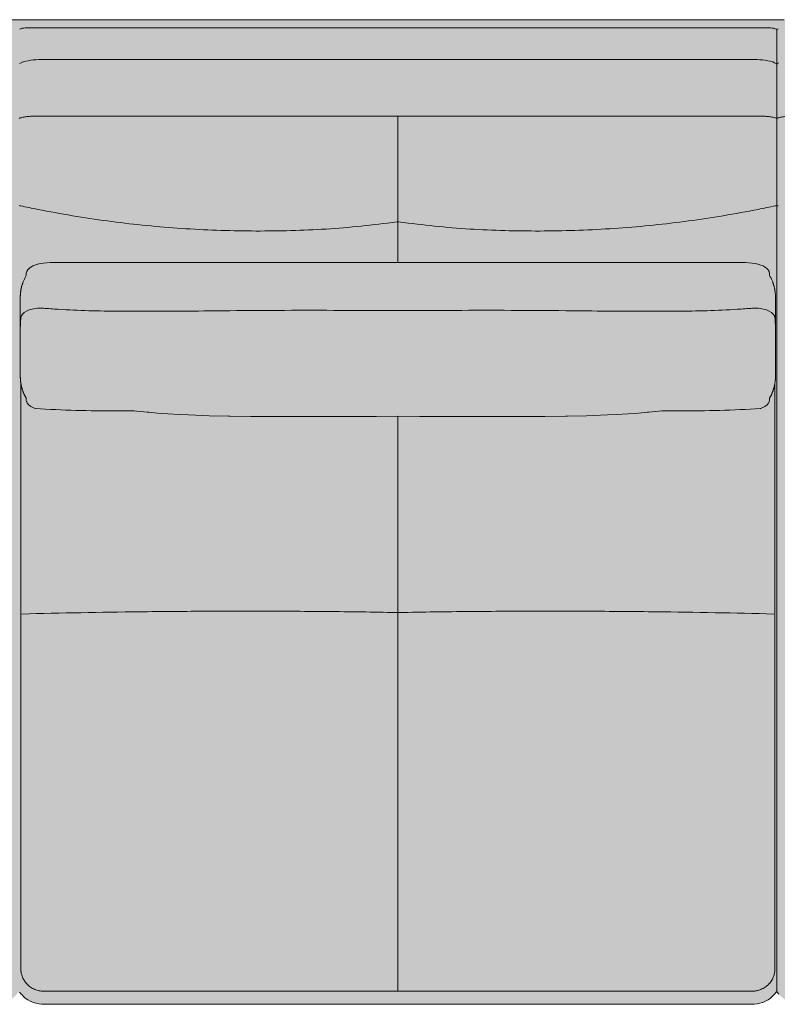
# Model space of a CAD drawing. Units: centimetres. Extents: x -103 to 266, y 0 to 328.
# Drawn here: x -33 to 33, y 0 to 86 of the extents above; entities that cross this region are included whole.
import ezdxf

# ---------------------------------------------------------------- set-up
doc = ezdxf.new("R2010")
doc.units = ezdxf.units.CM
doc.header["$LTSCALE"] = 500
doc.layers.get('0').update_dxf_attribs({"true_color": 0x000000})
doc.layers.add('Details', color=7, linetype='Continuous', lineweight=5, true_color=0x000000)
doc.layers.add('Main lines', color=7, linetype='Continuous', lineweight=13, true_color=0x000000)
doc.layers.add('Fill', color=7, linetype='Continuous', true_color=0xffffff)

# ---------------------------------------------------------------- blocks, each defined once
blk = doc.blocks.new('CB-53_Wood_Frame_2D_Top')
at = {"layer": 'Fill'}
h = blk.add_hatch(color=256, dxfattribs=at)
h.paths.add_polyline_path([(33.05, 1.123), (33.09, 1.064), (33.093, 1.06), (33.243, 0.874), (33.409, 0.703), (33.412, 0.7), (33.589, 0.549), (33.592, 0.546), (33.805, 0.396), (34.032, 0.268), (34.269, 0.165), (34.512, 0.086), (34.514, 0.085), (34.764, 0.032), (35.017, 0.004), (66.05, 0), (97.083, 0.004), (97.336, 0.032), (97.586, 0.085), (97.588, 0.086), (97.831, 0.165), (98.068, 0.268), (98.295, 0.396), (98.508, 0.546), (98.511, 0.549), (98.688, 0.7), (98.691, 0.703), (98.857, 0.874), (99.007, 1.06), (99.01, 1.064), (99.144, 1.263), (99.147, 1.268), (99.259, 1.474), (99.262, 1.479), (99.358, 1.7), (99.36, 1.706), (99.436, 1.935), (99.438, 1.942), (99.493, 2.177), (99.494, 2.184), (99.532, 2.481), (99.533, 2.488), (99.54, 2.761), (99.54, 4.172), (99.588, 4.147), (99.657, 4.125), (99.728, 4.115), (101.266, 4.114), (101.462, 4.125), (101.655, 4.153), (101.836, 4.197), (102.021, 4.259), (102.212, 4.345), (102.377, 4.439), (102.537, 4.55), (102.686, 4.676), (102.817, 4.808), (102.946, 4.964), (103.055, 5.125), (103.148, 5.295), (103.177, 5.361), (103.193, 5.398), (103.207, 5.435), (103.221, 5.472), (103.233, 5.51), (103.245, 5.549), (103.256, 5.587), (103.266, 5.626), (103.274, 5.666), (103.282, 5.705), (103.289, 5.745), (103.294, 5.784), (103.299, 5.824), (103.303, 5.864), (103.305, 5.904), (103.307, 5.944), (103.307, 5.984), (103.307, 67.598), (103.307, 79.457), (103.302, 79.622), (103.275, 79.71), (103.227, 79.788), (103.2, 79.814), (103.2, 82.383), (103.2, 83.883), (103.199, 83.93), (103.198, 83.977), (103.195, 84.024), (103.191, 84.071), (103.186, 84.118), (103.18, 84.165), (103.173, 84.212), (103.165, 84.258), (103.155, 84.304), (103.145, 84.35), (103.133, 84.396), (103.121, 84.441), (103.107, 84.486), (103.092, 84.531), (103.076, 84.575), (103.06, 84.619), (103.04, 84.667), (103.02, 84.713), (102.998, 84.76), (102.975, 84.805), (102.951, 84.85), (102.925, 84.894), (102.899, 84.938), (102.872, 84.981), (102.843, 85.024), (102.813, 85.065), (102.783, 85.106), (102.751, 85.146), (102.718, 85.185), (102.685, 85.224), (102.65, 85.261), (102.614, 85.298), (102.578, 85.333), (102.54, 85.368), (102.502, 85.402), (102.463, 85.434), (102.423, 85.466), (102.382, 85.497), (102.34, 85.526), (102.298, 85.555), (102.255, 85.582), (102.211, 85.609), (102.167, 85.634), (102.122, 85.658), (102.076, 85.681), (102.03, 85.703), (101.983, 85.723), (101.936, 85.743), (101.892, 85.76), (101.848, 85.775), (101.803, 85.79), (101.758, 85.804), (101.713, 85.816), (101.667, 85.828), (101.621, 85.838), (101.575, 85.848), (101.528, 85.856), (101.482, 85.863), (101.435, 85.869), (101.388, 85.874), (101.341, 85.878), (101.294, 85.881), (101.247, 85.883), (101.2, 85.883), (99.7, 85.883), (66.05, 85.883), (33.7, 85.883), (0, 85.883), (-33.7, 85.883), (-66.05, 85.883), (-99.7, 85.883), (-101.2, 85.883), (-101.247, 85.883), (-101.294, 85.881), (-101.341, 85.878), (-101.388, 85.874), (-101.435, 85.869), (-101.482, 85.863), (-101.528, 85.856), (-101.575, 85.848), (-101.621, 85.838), (-101.667, 85.828), (-101.713, 85.816), (-101.758, 85.804), (-101.803, 85.79), (-101.848, 85.775), (-101.892, 85.76), (-101.936, 85.743), (-101.983, 85.723), (-102.03, 85.703), (-102.076, 85.681), (-102.122, 85.658), (-102.167, 85.634), (-102.211, 85.609), (-102.255, 85.582), (-102.298, 85.555), (-102.34, 85.526), (-102.382, 85.497), (-102.423, 85.466), (-102.463, 85.434), (-102.502, 85.402), (-102.54, 85.368), (-102.578, 85.333), (-102.614, 85.298), (-102.65, 85.261), (-102.685, 85.224), (-102.718, 85.185), (-102.751, 85.146), (-102.783, 85.106), (-102.813, 85.065), (-102.843, 85.024), (-102.872, 84.981), (-102.899, 84.938), (-102.925, 84.894), (-102.951, 84.85), (-102.975, 84.805), (-102.998, 84.76), (-103.02, 84.713), (-103.04, 84.667), (-103.06, 84.619), (-103.076, 84.575), (-103.092, 84.531), (-103.107, 84.486), (-103.121, 84.441), (-103.133, 84.396), (-103.145, 84.35), (-103.155, 84.304), (-103.165, 84.258), (-103.173, 84.212), (-103.18, 84.165), (-103.186, 84.118), (-103.191, 84.071), (-103.195, 84.024), (-103.198, 83.977), (-103.199, 83.93), (-103.2, 83.883), (-103.2, 82.383), (-103.2, 79.814), (-103.227, 79.788), (-103.275, 79.71), (-103.302, 79.622), (-103.307, 79.457), (-103.307, 67.598), (-103.307, 5.984), (-103.307, 5.944), (-103.305, 5.904), (-103.303, 5.864), (-103.299, 5.824), (-103.294, 5.784), (-103.289, 5.745), (-103.282, 5.705), (-103.274, 5.666), (-103.266, 5.626), (-103.256, 5.587), (-103.245, 5.549), (-103.233, 5.51), (-103.221, 5.472), (-103.207, 5.435), (-103.193, 5.398), (-103.177, 5.361), (-103.148, 5.295), (-103.055, 5.125), (-102.946, 4.964), (-102.817, 4.808), (-102.686, 4.676), (-102.537, 4.55), (-102.377, 4.439), (-102.212, 4.345), (-102.021, 4.259), (-101.836, 4.197), (-101.655, 4.153), (-101.462, 4.125), (-101.266, 4.114), (-99.728, 4.115), (-99.657, 4.125), (-99.588, 4.147), (-99.54, 4.172), (-99.54, 2.761), (-99.533, 2.488), (-99.532, 2.481), (-99.494, 2.184), (-99.493, 2.177), (-99.438, 1.942), (-99.436, 1.935), (-99.36, 1.706), (-99.358, 1.7), (-99.262, 1.479), (-99.259, 1.474), (-99.147, 1.268), (-99.144, 1.263), (-99.01, 1.064), (-99.007, 1.06), (-98.857, 0.874), (-98.691, 0.703), (-98.688, 0.7), (-98.511, 0.549), (-98.508, 0.546), (-98.295, 0.396), (-98.068, 0.268), (-97.831, 0.165), (-97.588, 0.086), (-97.586, 0.085), (-97.336, 0.032), (-97.083, 0.004), (-66.05, 0), (-35.017, 0.004), (-34.764, 0.032), (-34.514, 0.085), (-34.512, 0.086), (-34.269, 0.165), (-34.032, 0.268), (-33.805, 0.396), (-33.592, 0.546), (-33.589, 0.549), (-33.412, 0.7), (-33.409, 0.703), (-33.243, 0.874), (-33.093, 1.06), (-33.09, 1.064), (-33.05, 1.123), (-33.01, 1.064), (-33.007, 1.06), (-32.857, 0.874), (-32.691, 0.703), (-32.688, 0.7), (-32.511, 0.549), (-32.508, 0.546), (-32.295, 0.396), (-32.068, 0.268), (-31.831, 0.165), (-31.588, 0.086), (-31.586, 0.085), (-31.336, 0.032), (-31.083, 0.004), (0, 0), (31.083, 0.004), (31.336, 0.032), (31.586, 0.085), (31.588, 0.086), (31.831, 0.165), (32.068, 0.268), (32.295, 0.396), (32.508, 0.546), (32.511, 0.549), (32.688, 0.7), (32.691, 0.703), (32.857, 0.874), (33.007, 1.06), (33.01, 1.064)], flags=0)
h.paths.add_polyline_path([(99.7, 83.883), (99.7, 82.383), (99.7, 79.925), (99.7, 79.913), (99.673, 79.911), (99.588, 79.881), (99.515, 79.831), (99.455, 79.764), (99.416, 79.688), (99.416, 80.635), (99.411, 83.145), (99.395, 83.457), (99.368, 83.768), (99.356, 83.883)], flags=0)
h.paths.add_polyline_path([(-99.7, 83.883), (-99.356, 83.883), (-99.388, 83.553), (-99.407, 83.241), (-99.416, 82.929), (-99.416, 80.635), (-99.416, 79.688), (-99.455, 79.764), (-99.515, 79.831), (-99.588, 79.881), (-99.673, 79.911), (-99.7, 79.913), (-99.7, 79.925), (-99.7, 82.383)], flags=0)
at = {"layer": 'Details'}
for points in [[(0, 64.697), (0, 77.481)], [(0, 1.148), (0, 51.287)]]:
    blk.add_lwpolyline(points, dxfattribs=at)
at = {"layer": 'Details', "extrusion": (0, 0, -1)}
for centre, radius, start, end in [((-3.632, 244.929), 179.057, 281.7785, 281.82151), ((-69.732, 244.929), 179.057, 281.7785, 281.82152), ((149.82, 1324.441), 1265.092, 263.198702, 263.200982), ((18001424.855, 19.784), 18001457.753, 179.9998906732, 180.0000222726), ((-522.7, -34402.186), 34440.328, 89.1303897, 89.1304729), ((-13.349, -723.612), 757.905, 90.693489, 91.471424)]:
    blk.add_arc(centre, radius, start, end, dxfattribs=at)
at = {"layer": 'Details'}
for centre, radius, start, end in [((-3.632, 244.929), 179.057, 281.7785, 281.82151), ((149.82, 1324.441), 1265.092, 263.198702, 263.200982), ((18001424.855, 19.784), 18001457.753, 179.9998906732, 180.0000222726), ((-13.349, -723.612), 757.905, 90.693489, 91.471424), ((-522.7, -34402.186), 34440.328, 89.1303897, 89.1304729)]:
    blk.add_arc(centre, radius, start, end, dxfattribs=at)
for points, knots in [([(-0.05, 68.246), (-0.335, 68.212), (-1.641, 68.057), (-3.971, 67.776), (-7.034, 67.558), (-10.093, 67.456), (-13.149, 67.441), (-16.202, 67.516), (-19.253, 67.686), (-22.302, 67.951), (-25.347, 68.312), (-28.39, 68.769), (-30.914, 69.231), (-32.422, 69.539), (-32.918, 69.642)], [466.474695, 466.474695, 466.474695, 466.474695, 467.317848, 470.346096, 473.374344, 476.402591, 479.430839, 482.459087, 485.487335, 488.515583, 491.543831, 494.572079, 497.600326, 499.083975, 499.083975, 499.083975, 499.083975]), ([(0.05, 68.246), (0.335, 68.212), (1.641, 68.057), (3.971, 67.776), (7.034, 67.558), (10.093, 67.456), (13.149, 67.441), (16.202, 67.516), (19.253, 67.686), (22.302, 67.951), (25.347, 68.312), (28.39, 68.769), (30.914, 69.231), (32.422, 69.539), (32.918, 69.642)], [466.474695, 466.474695, 466.474695, 466.474695, 467.317848, 470.346096, 473.374344, 476.402591, 479.430839, 482.459087, 485.487335, 488.515583, 491.543831, 494.572079, 497.600326, 499.083975, 499.083975, 499.083975, 499.083975]), ([(-0.05, 34.176), (-0.333, 34.18), (-1.634, 34.2), (-3.955, 34.239), (-7.008, 34.27), (-10.057, 34.288), (-13.103, 34.295), (-16.147, 34.29), (-19.188, 34.272), (-21.313, 34.252), (-22.424, 34.238), (-22.522, 34.237)], [466.477578, 466.477578, 466.477578, 466.477578, 467.317848, 470.346096, 473.374344, 476.402591, 479.430839, 482.459087, 485.487335, 488.515583, 488.811071, 488.811071, 488.811071, 488.811071]), ([(0.05, 34.176), (0.333, 34.18), (1.634, 34.2), (3.955, 34.239), (7.008, 34.27), (10.057, 34.288), (13.103, 34.295), (16.147, 34.29), (19.188, 34.272), (21.313, 34.252), (22.424, 34.238), (22.522, 34.237)], [466.477578, 466.477578, 466.477578, 466.477578, 467.317848, 470.346096, 473.374344, 476.402591, 479.430839, 482.459087, 485.487335, 488.515583, 488.811071, 488.811071, 488.811071, 488.811071]), ([(-32.898, 12.786), (-32.898, 9.743), (-32.898, 6.627), (-32.898, 3.44), (-32.898, 3.281), (-32.898, 3.178), (-32.898, 3.138), (-32.898, 3.104), (-32.898, 3.079), (-32.897, 3.054), (-32.895, 3.009), (-32.891, 2.941), (-32.873, 2.784), (-32.832, 2.594), (-32.757, 2.377), (-32.672, 2.194), (-32.566, 2.018), (-32.442, 1.852), (-32.301, 1.7), (-32.085, 1.512), (-31.842, 1.362), (-31.584, 1.256), (-31.426, 1.21), (-31.275, 1.177), (-31.155, 1.159), (-31.058, 1.152), (-31.01, 1.149), (-30.986, 1.149), (-30.967, 1.148), (-30.94, 1.148), (-30.905, 1.148), (-30.775, 1.148), (-20.489, 1.148), (-10.22, 1.148), (-0.05, 1.148)], [-441.191588, -441.191588, -441.191588, -441.191588, -348.469093, -346.2847, -344.100307, -343.627416, -343.154526, -342.875999, -342.597473, -342.368919, -342.141163, -341.21672, -340.274865, -337.331385, -335.327126, -333.282219, -331.195598, -329.101484, -326.999446, -324.892365, -320.426065, -318.399813, -316.43842, -315.462257, -313.710168, -312.776025, -312.493434, -312.26665, -312.039077, -311.925486, -311.465881, -310.977072, -307.967374, 0, 0, 0, 0]), ([(32.898, 12.786), (32.898, 9.743), (32.898, 6.627), (32.898, 3.44), (32.898, 3.281), (32.898, 3.178), (32.898, 3.138), (32.898, 3.104), (32.898, 3.079), (32.897, 3.054), (32.895, 3.009), (32.891, 2.941), (32.873, 2.784), (32.832, 2.594), (32.757, 2.377), (32.672, 2.194), (32.566, 2.018), (32.442, 1.852), (32.301, 1.7), (32.085, 1.512), (31.842, 1.362), (31.584, 1.256), (31.426, 1.21), (31.275, 1.177), (31.155, 1.159), (31.058, 1.152), (31.01, 1.149), (30.986, 1.149), (30.967, 1.148), (30.94, 1.148), (30.905, 1.148), (30.775, 1.148), (20.489, 1.148), (10.22, 1.148), (0.05, 1.148)], [-441.191588, -441.191588, -441.191588, -441.191588, -348.469093, -346.2847, -344.100307, -343.627416, -343.154526, -342.875999, -342.597473, -342.368919, -342.141163, -341.21672, -340.274865, -337.331385, -335.327126, -333.282219, -331.195598, -329.101484, -326.999446, -324.892365, -320.426065, -318.399813, -316.43842, -315.462257, -313.710168, -312.776025, -312.493434, -312.26665, -312.039077, -311.925486, -311.465881, -310.977072, -307.967374, 0, 0, 0, 0])]:
    blk.add_open_spline(points, degree=3, knots=knots, dxfattribs=at)
at = {"layer": 'Main lines'}
for p, q in [((0, 85.883), (-33.7, 85.883)), ((0, 85.172), (-0.328, 85.172)), ((0, 85.883), (33.7, 85.883)), ((0, 85.172), (0.328, 85.172)), ((33.05, 85.03), (33.05, 1.123)), ((0, 82.412), (-0.179, 82.412)), ((0, 82.412), (0.179, 82.412)), ((-24.675, 64.697), (0, 64.697)), ((24.675, 64.697), (0, 64.697)), ((-1.874, 51.281), (0, 51.288)), ((1.874, 51.281), (0, 51.288)), ((-0.965, -0.001), (0, 0)), ((0.965, -0.001), (0, 0))]:
    blk.add_line(p, q, dxfattribs=at)
for points in [[(-0.328, 85.172), (-0.911, 85.172), (-1.493, 85.172), (-2.075, 85.172), (-2.658, 85.172), (-3.24, 85.172), (-3.823, 85.172), (-4.405, 85.172), (-4.988, 85.172), (-5.57, 85.172), (-6.153, 85.172), (-6.735, 85.172), (-7.317, 85.172), (-7.9, 85.172), (-8.482, 85.172), (-9.065, 85.172), (-9.647, 85.172), (-10.23, 85.172), (-10.812, 85.172), (-11.394, 85.172), (-11.977, 85.172), (-12.559, 85.172), (-13.142, 85.172), (-13.724, 85.172), (-14.307, 85.172), (-14.889, 85.172), (-15.472, 85.172), (-16.054, 85.172), (-16.636, 85.172), (-17.219, 85.172), (-17.801, 85.172), (-18.384, 85.172), (-18.966, 85.172), (-19.549, 85.172), (-20.131, 85.172), (-20.714, 85.172), (-21.296, 85.172), (-21.878, 85.172), (-22.461, 85.172), (-23.043, 85.172), (-23.626, 85.172), (-24.208, 85.172), (-24.791, 85.172), (-25.373, 85.172), (-25.956, 85.172), (-26.538, 85.172), (-27.134, 85.172), (-27.703, 85.172), (-28.285, 85.172), (-28.868, 85.172), (-29.45, 85.172), (-30.033, 85.172), (-30.615, 85.172), (-31.197, 85.172), (-31.78, 85.172), (-32.08, 85.172), (-32.378, 85.173), (-32.514, 85.169), (-32.643, 85.156), (-32.652, 85.155), (-32.776, 85.133), (-32.885, 85.104), (-32.9, 85.099), (-32.997, 85.06)], [(0.328, 85.172), (0.911, 85.172), (1.493, 85.172), (2.075, 85.172), (2.658, 85.172), (3.24, 85.172), (3.823, 85.172), (4.405, 85.172), (4.988, 85.172), (5.57, 85.172), (6.153, 85.172), (6.735, 85.172), (7.317, 85.172), (7.9, 85.172), (8.482, 85.172), (9.065, 85.172), (9.647, 85.172), (10.23, 85.172), (10.812, 85.172), (11.394, 85.172), (11.977, 85.172), (12.559, 85.172), (13.142, 85.172), (13.724, 85.172), (14.307, 85.172), (14.889, 85.172), (15.472, 85.172), (16.054, 85.172), (16.636, 85.172), (17.219, 85.172), (17.801, 85.172), (18.384, 85.172), (18.966, 85.172), (19.549, 85.172), (20.131, 85.172), (20.714, 85.172), (21.296, 85.172), (21.878, 85.172), (22.461, 85.172), (23.043, 85.172), (23.626, 85.172), (24.208, 85.172), (24.791, 85.172), (25.373, 85.172), (25.956, 85.172), (26.538, 85.172), (27.134, 85.172), (27.703, 85.172), (28.285, 85.172), (28.868, 85.172), (29.45, 85.172), (30.033, 85.172), (30.615, 85.172), (31.197, 85.172), (31.78, 85.172), (32.08, 85.172), (32.378, 85.173), (32.514, 85.169), (32.643, 85.156), (32.652, 85.155), (32.776, 85.133), (32.885, 85.104), (32.9, 85.099), (32.997, 85.06), (33.015, 85.051), (33.05, 85.03)], [(33.05, 85.03), (33.077, 85.047), (33.095, 85.056), (33.192, 85.096)], [(-0.179, 82.412), (-0.309, 82.412), (-0.568, 82.412), (-1.085, 82.411), (-1.603, 82.411), (-2.12, 82.411), (-2.638, 82.411), (-3.155, 82.411), (-3.673, 82.411), (-4.19, 82.411), (-4.708, 82.411), (-5.225, 82.411), (-5.743, 82.411), (-6.26, 82.411), (-6.778, 82.411), (-7.295, 82.411), (-7.813, 82.411), (-8.33, 82.411), (-8.848, 82.411), (-9.365, 82.411), (-9.883, 82.411), (-10.4, 82.411), (-10.918, 82.411), (-11.435, 82.411), (-11.953, 82.411), (-12.47, 82.411), (-12.988, 82.411), (-13.505, 82.411), (-14.023, 82.411), (-14.54, 82.411), (-15.058, 82.411), (-15.575, 82.411), (-16.093, 82.411), (-16.61, 82.411), (-17.128, 82.411), (-17.645, 82.411), (-18.163, 82.411), (-18.68, 82.411), (-19.198, 82.411), (-19.715, 82.411), (-20.233, 82.411), (-20.75, 82.411), (-21.268, 82.411), (-21.785, 82.411), (-22.303, 82.411), (-22.82, 82.411), (-23.338, 82.411), (-23.855, 82.411), (-24.373, 82.411), (-24.89, 82.411), (-25.408, 82.411), (-25.925, 82.411), (-26.443, 82.411), (-26.96, 82.411), (-27.478, 82.411), (-27.995, 82.411), (-28.513, 82.411), (-29.03, 82.411), (-29.548, 82.411), (-30.065, 82.411), (-30.583, 82.411), (-31.097, 82.411), (-31.335, 82.406), (-31.569, 82.393), (-31.798, 82.374), (-31.814, 82.372), (-32.036, 82.346), (-32.267, 82.308), (-32.475, 82.263), (-32.67, 82.208), (-32.7, 82.197), (-32.864, 82.134), (-33, 82.061)], [(0.179, 82.412), (0.309, 82.412), (0.568, 82.412), (1.085, 82.411), (1.603, 82.411), (2.12, 82.411), (2.638, 82.411), (3.155, 82.411), (3.673, 82.411), (4.19, 82.411), (4.708, 82.411), (5.225, 82.411), (5.743, 82.411), (6.26, 82.411), (6.778, 82.411), (7.295, 82.411), (7.813, 82.411), (8.33, 82.411), (8.848, 82.411), (9.365, 82.411), (9.883, 82.411), (10.4, 82.411), (10.918, 82.411), (11.435, 82.411), (11.953, 82.411), (12.47, 82.411), (12.988, 82.411), (13.505, 82.411), (14.023, 82.411), (14.54, 82.411), (15.058, 82.411), (15.575, 82.411), (16.093, 82.411), (16.61, 82.411), (17.128, 82.411), (17.645, 82.411), (18.163, 82.411), (18.68, 82.411), (19.198, 82.411), (19.715, 82.411), (20.233, 82.411), (20.75, 82.411), (21.268, 82.411), (21.785, 82.411), (22.303, 82.411), (22.82, 82.411), (23.338, 82.411), (23.855, 82.411), (24.373, 82.411), (24.89, 82.411), (25.408, 82.411), (25.925, 82.411), (26.443, 82.411), (26.96, 82.411), (27.478, 82.411), (27.995, 82.411), (28.513, 82.411), (29.03, 82.411), (29.548, 82.411), (30.065, 82.411), (30.583, 82.411), (31.097, 82.411), (31.335, 82.406), (31.569, 82.393), (31.798, 82.374), (31.814, 82.372), (32.036, 82.346), (32.267, 82.308), (32.475, 82.263), (32.67, 82.208), (32.7, 82.197), (32.864, 82.134), (33, 82.061), (33.033, 82.041), (33.05, 82.026)], [(33.05, 82.026), (33.067, 82.041), (33.1, 82.061), (33.236, 82.134)], [(-0.05, 77.481), (0.05, 77.481)], [(-24.675, 64.697), (-25.192, 64.697), (-25.797, 64.697), (-26.403, 64.697), (-27.009, 64.697), (-27.615, 64.697), (-28.221, 64.697), (-28.827, 64.697), (-29.432, 64.697), (-30.038, 64.697), (-30.334, 64.696), (-30.631, 64.684), (-30.911, 64.655), (-31.177, 64.611), (-31.416, 64.556), (-31.441, 64.549), (-31.662, 64.48), (-31.856, 64.399), (-32.019, 64.309), (-32.052, 64.288), (-32.181, 64.191), (-32.211, 64.161), (-32.305, 64.056), (-32.329, 64.018), (-32.385, 63.912), (-32.4, 63.868), (-32.42, 63.76), (-32.425, 63.712), (-32.425, 63.567), (-32.459, 63.511), (-32.494, 63.45), (-32.527, 63.389), (-32.559, 63.327), (-32.59, 63.264), (-32.619, 63.201), (-32.647, 63.138), (-32.673, 63.074), (-32.698, 63.009), (-32.722, 62.944), (-32.733, 62.912), (-32.744, 62.879), (-32.755, 62.846), (-32.765, 62.814), (-32.775, 62.781), (-32.797, 62.708), (-32.807, 62.675), (-32.816, 62.642), (-32.825, 62.608), (-32.834, 62.575), (-32.842, 62.541), (-32.85, 62.507), (-32.857, 62.474), (-32.865, 62.44), (-32.872, 62.406), (-32.878, 62.372), (-32.884, 62.338), (-32.89, 62.304), (-32.896, 62.27), (-32.901, 62.236), (-32.905, 62.202), (-32.91, 62.168), (-32.914, 62.134), (-32.918, 62.099), (-32.926, 62.023), (-32.929, 61.988), (-32.932, 61.954), (-32.935, 61.92), (-32.937, 61.885), (-32.939, 61.851), (-32.941, 61.816), (-32.942, 61.782), (-32.943, 61.747), (-32.944, 61.713), (-32.944, 61.678), (-32.944, 61.488), (-32.944, 61.332), (-32.944, 61.02), (-32.944, 60.403), (-32.944, 59.785), (-32.944, 59.167), (-32.944, 58.549), (-32.944, 57.931), (-32.944, 57.314), (-32.944, 56.696), (-32.944, 56.078), (-32.944, 55.46), (-32.944, 55.151), (-32.944, 54.842), (-32.941, 54.673), (-32.94, 54.639), (-32.939, 54.605), (-32.937, 54.57), (-32.936, 54.536), (-32.933, 54.501), (-32.931, 54.467), (-32.928, 54.432), (-32.925, 54.398), (-32.921, 54.364), (-32.917, 54.33), (-32.913, 54.295), (-32.908, 54.261), (-32.903, 54.227), (-32.898, 54.193), (-32.892, 54.159), (-32.886, 54.125), (-32.879, 54.091), (-32.873, 54.057), (-32.866, 54.023), (-32.849, 53.944), (-32.841, 53.91), (-32.833, 53.877), (-32.825, 53.843), (-32.817, 53.81), (-32.808, 53.778), (-32.8, 53.746), (-32.79, 53.714), (-32.781, 53.682), (-32.771, 53.65), (-32.761, 53.618), (-32.751, 53.586), (-32.74, 53.555), (-32.729, 53.523), (-32.717, 53.492), (-32.705, 53.46), (-32.693, 53.429), (-32.681, 53.398), (-32.668, 53.367), (-32.655, 53.336), (-32.624, 53.262), (-32.611, 53.232), (-32.597, 53.202), (-32.583, 53.171), (-32.569, 53.141), (-32.555, 53.111), (-32.54, 53.081), (-32.525, 53.052), (-32.509, 53.022), (-32.494, 52.993), (-32.478, 52.964), (-32.462, 52.935), (-32.445, 52.906), (-32.428, 52.878), (-32.425, 52.873), (-32.425, 52.852), (-32.425, 52.746), (-32.42, 52.7), (-32.402, 52.586), (-32.387, 52.543), (-32.33, 52.434), (-32.308, 52.397), (-32.213, 52.292), (-32.185, 52.263), (-32.051, 52.161), (-32.02, 52.14), (-31.852, 52.049), (-31.65, 51.966), (-31.622, 51.957), (-31.603, 51.951)], [(24.675, 64.697), (25.192, 64.697), (25.797, 64.697), (26.403, 64.697), (27.009, 64.697), (27.615, 64.697), (28.221, 64.697), (28.827, 64.697), (29.432, 64.697), (30.038, 64.697), (30.334, 64.696), (30.631, 64.684), (30.911, 64.655), (31.177, 64.611), (31.416, 64.556), (31.441, 64.549), (31.662, 64.48), (31.856, 64.399), (32.019, 64.309), (32.052, 64.288), (32.181, 64.191), (32.211, 64.161), (32.305, 64.056), (32.329, 64.018), (32.385, 63.912), (32.4, 63.868), (32.42, 63.76), (32.425, 63.712), (32.425, 63.567), (32.459, 63.511), (32.494, 63.45), (32.527, 63.389), (32.559, 63.327), (32.59, 63.264), (32.619, 63.201), (32.647, 63.138), (32.673, 63.074), (32.698, 63.009), (32.722, 62.944), (32.733, 62.912), (32.744, 62.879), (32.755, 62.846), (32.765, 62.814), (32.775, 62.781), (32.797, 62.708), (32.807, 62.675), (32.816, 62.642), (32.825, 62.608), (32.834, 62.575), (32.842, 62.541), (32.85, 62.507), (32.857, 62.474), (32.865, 62.44), (32.872, 62.406), (32.878, 62.372), (32.884, 62.338), (32.89, 62.304), (32.896, 62.27), (32.901, 62.236), (32.905, 62.202), (32.91, 62.168), (32.914, 62.134), (32.918, 62.099), (32.926, 62.023), (32.929, 61.988), (32.932, 61.954), (32.935, 61.92), (32.937, 61.885), (32.939, 61.851), (32.941, 61.816), (32.942, 61.782), (32.943, 61.747), (32.944, 61.713), (32.944, 61.678), (32.944, 61.488), (32.944, 61.332), (32.944, 61.02), (32.944, 60.403), (32.944, 59.785), (32.944, 59.167), (32.944, 58.549), (32.944, 57.931), (32.944, 57.314), (32.944, 56.696), (32.944, 56.078), (32.944, 55.46), (32.944, 55.151), (32.944, 54.842), (32.941, 54.673), (32.94, 54.639), (32.939, 54.605), (32.937, 54.57), (32.936, 54.536), (32.933, 54.501), (32.931, 54.467), (32.928, 54.432), (32.925, 54.398), (32.921, 54.364), (32.917, 54.33), (32.913, 54.295), (32.908, 54.261), (32.903, 54.227), (32.898, 54.193), (32.892, 54.159), (32.886, 54.125), (32.879, 54.091), (32.873, 54.057), (32.866, 54.023), (32.849, 53.944), (32.841, 53.91), (32.833, 53.877), (32.825, 53.843), (32.817, 53.81), (32.808, 53.778), (32.8, 53.746), (32.79, 53.714), (32.781, 53.682), (32.771, 53.65), (32.761, 53.618), (32.751, 53.586), (32.74, 53.555), (32.729, 53.523), (32.717, 53.492), (32.705, 53.46), (32.693, 53.429), (32.681, 53.398), (32.668, 53.367), (32.655, 53.336), (32.624, 53.262), (32.611, 53.232), (32.597, 53.202), (32.583, 53.171), (32.569, 53.141), (32.555, 53.111), (32.54, 53.081), (32.525, 53.052), (32.509, 53.022), (32.494, 52.993), (32.478, 52.964), (32.462, 52.935), (32.445, 52.906), (32.428, 52.878), (32.425, 52.873), (32.425, 52.852), (32.425, 52.746), (32.42, 52.7), (32.402, 52.586), (32.387, 52.543), (32.33, 52.434), (32.308, 52.397), (32.213, 52.292), (32.185, 52.263), (32.051, 52.161), (32.02, 52.14), (31.852, 52.049), (31.65, 51.966), (31.622, 51.957), (31.603, 51.951)], [(-24.545, 51.753), (-24.283, 51.753), (-23.677, 51.753), (-23.071, 51.753), (-23.018, 51.753), (-22.769, 51.728), (-21.886, 51.646), (-21.742, 51.635), (-20.984, 51.571), (-20.61, 51.545), (-20.083, 51.506), (-19.064, 51.451), (-18.276, 51.407), (-16.454, 51.338), (-14.787, 51.306), (-14.635, 51.302), (-12.816, 51.281), (-10.935, 51.274), (-9.173, 51.271), (-7.348, 51.271), (-5.524, 51.272), (-3.699, 51.275), (-1.874, 51.281)], [(24.545, 51.753), (24.283, 51.753), (23.677, 51.753), (23.071, 51.753), (23.018, 51.753), (22.769, 51.728), (21.886, 51.646), (21.742, 51.635), (20.984, 51.571), (20.61, 51.545), (20.083, 51.506), (19.064, 51.451), (18.276, 51.407), (16.454, 51.338), (14.787, 51.306), (14.635, 51.302), (12.816, 51.281), (10.935, 51.274), (9.173, 51.271), (7.348, 51.271), (5.524, 51.272), (3.699, 51.275), (1.874, 51.281)], [(-33.007, 1.06), (-32.86, 0.878), (-32.857, 0.874), (-32.853, 0.87), (-32.691, 0.703), (-32.688, 0.7), (-32.511, 0.549), (-32.508, 0.546), (-32.298, 0.398), (-32.295, 0.396), (-32.071, 0.27), (-32.068, 0.268), (-31.834, 0.166), (-31.831, 0.165), (-31.588, 0.086), (-31.586, 0.085), (-31.336, 0.032), (-31.083, 0.004), (-30.651, -0.001), (-29.735, -0.001), (-28.819, -0.001), (-26.901, 0), (-24.984, 0), (-23.066, 0), (-21.148, 0), (-19.23, 0), (-17.312, 0), (-15.394, 0), (-13.476, 0), (-11.558, 0), (-9.64, 0), (-7.722, 0), (-5.804, 0), (-3.886, 0), (-1.881, -0.001), (-0.965, -0.001)], [(-0.05, 1.148), (0.05, 1.148)], [(33.05, 1.123), (33.01, 1.064), (33.007, 1.06), (32.86, 0.878), (32.857, 0.874), (32.853, 0.87), (32.691, 0.703), (32.688, 0.7), (32.511, 0.549), (32.508, 0.546), (32.298, 0.398), (32.295, 0.396), (32.071, 0.27), (32.068, 0.268), (31.834, 0.166), (31.831, 0.165), (31.588, 0.086), (31.586, 0.085), (31.336, 0.032), (31.083, 0.004), (30.651, -0.001), (29.735, -0.001), (28.819, -0.001), (26.901, 0), (24.984, 0), (23.066, 0), (21.148, 0), (19.23, 0), (17.312, 0), (15.394, 0), (13.476, 0), (11.558, 0), (9.64, 0), (7.722, 0), (5.804, 0), (3.886, 0), (1.881, -0.001), (0.965, -0.001)], [(33.24, 0.878), (33.093, 1.06), (33.09, 1.064), (33.05, 1.123)]]:
    blk.add_lwpolyline(points, dxfattribs=at)
at = {"layer": 'Main lines', "extrusion": (0, 0, -1)}
for centre, radius, start, end in [((-1.69, 1281.169), 1220.652, 270.079333, 270.08168), ((-24.545, 174.517), 122.764, 266.69538, 270)]:
    blk.add_arc(centre, radius, start, end, dxfattribs=at)
at = {"layer": 'Main lines'}
for centre, radius, start, end in [((-1.69, 1281.169), 1220.652, 270.079333, 270.08168), ((-24.545, 174.517), 122.764, 266.69538, 270)]:
    blk.add_arc(centre, radius, start, end, dxfattribs=at)
for points, knots in [([(-0.05, 77.481), (-5.249, 77.481), (-15.649, 77.481), (-26.081, 77.481), (-31.347, 77.481), (-31.426, 77.481), (-31.475, 77.481), (-31.494, 77.481), (-31.508, 77.48), (-31.524, 77.48), (-31.568, 77.48), (-31.638, 77.478), (-31.747, 77.475), (-31.888, 77.469), (-32.063, 77.457), (-32.257, 77.439), (-32.447, 77.414), (-32.628, 77.385), (-32.797, 77.351), (-32.937, 77.315), (-33.017, 77.29), (-33.05, 77.279)], [80.456125, 80.456125, 80.456125, 80.456125, 95.908383, 111.360642, 111.459801, 111.558961, 111.594202, 111.605827, 111.617451, 111.635148, 111.652845, 111.74851, 111.844176, 111.976088, 112.173203, 112.373479, 112.572518, 112.775912, 112.969722, 113.156799, 113.293404, 113.293404, 113.293404, 113.293404]), ([(0.05, 77.481), (5.249, 77.481), (15.649, 77.481), (26.081, 77.481), (31.347, 77.481), (31.426, 77.481), (31.475, 77.481), (31.494, 77.481), (31.508, 77.48), (31.524, 77.48), (31.568, 77.48), (31.638, 77.478), (31.747, 77.475), (31.888, 77.469), (32.063, 77.457), (32.257, 77.439), (32.447, 77.414), (32.628, 77.385), (32.797, 77.351), (32.937, 77.315), (33.017, 77.29), (33.05, 77.279)], [80.456125, 80.456125, 80.456125, 80.456125, 95.908383, 111.360642, 111.459801, 111.558961, 111.594202, 111.605827, 111.617451, 111.635148, 111.652845, 111.74851, 111.844176, 111.976088, 112.173203, 112.373479, 112.572518, 112.775912, 112.969722, 113.156799, 113.293404, 113.293404, 113.293404, 113.293404]), ([(33.05, 77.279), (33.083, 77.29), (33.163, 77.315), (33.303, 77.351), (33.472, 77.385), (33.653, 77.414), (33.843, 77.439), (34.037, 77.457), (34.212, 77.469), (34.353, 77.475), (34.462, 77.478), (34.532, 77.48), (34.576, 77.48), (34.592, 77.48), (34.606, 77.481), (34.625, 77.481), (34.674, 77.481), (34.753, 77.481), (40.019, 77.481), (50.451, 77.481), (60.851, 77.481), (66.05, 77.481)], [47.618843, 47.618843, 47.618843, 47.618843, 47.75545, 47.942528, 48.136338, 48.339732, 48.538771, 48.739047, 48.936162, 49.068074, 49.16374, 49.259405, 49.277102, 49.294799, 49.306423, 49.318048, 49.353289, 49.452449, 49.551608, 65.003867, 80.456125, 80.456125, 80.456125, 80.456125]), ([(-0.05, 60.518), (-3.329, 60.523), (-6.608, 60.54), (-11.475, 60.527), (-13.063, 60.514), (-17.087, 60.476), (-19.524, 60.448), (-22.853, 60.445), (-23.743, 60.447), (-25.525, 60.467), (-26.414, 60.483), (-28.191, 60.541), (-29.076, 60.582), (-30.181, 60.657), (-30.401, 60.673), (-30.666, 60.694), (-30.905, 60.713), (-31.064, 60.723), (-31.174, 60.724), (-31.727, 60.706), (-32.115, 60.61), (-32.694, 60.313), (-32.861, 60.122), (-32.907, 59.871), (-32.909, 59.794), (-32.914, 59.698), (-32.917, 59.645), (-32.925, 59.487), (-32.931, 59.385), (-32.938, 59.222), (-32.941, 59.16), (-32.944, 59.099)], [172.61645, 172.61645, 172.61645, 172.61645, 182.195205, 182.195205, 186.833369, 186.833369, 193.952963, 193.952963, 196.555218, 196.555218, 199.15597, 199.15597, 201.748616, 201.748616, 202.393805, 202.393805, 202.528167, 202.528167, 202.859175, 202.859175, 204.182303, 204.182303, 205.522112, 205.522112, 205.797224, 205.797224, 206.143425, 206.143425, 206.838735, 206.838735, 207.282261, 207.282261, 207.282261, 207.282261]), ([(0.05, 60.518), (3.329, 60.523), (6.608, 60.54), (11.475, 60.527), (13.063, 60.514), (17.087, 60.476), (19.524, 60.448), (22.853, 60.445), (23.743, 60.447), (25.525, 60.467), (26.414, 60.483), (28.191, 60.541), (29.076, 60.582), (30.181, 60.657), (30.401, 60.673), (30.666, 60.694), (30.905, 60.713), (31.064, 60.723), (31.174, 60.724), (31.727, 60.706), (32.115, 60.61), (32.694, 60.313), (32.861, 60.122), (32.907, 59.871), (32.909, 59.794), (32.914, 59.698), (32.917, 59.645), (32.925, 59.487), (32.931, 59.385), (32.938, 59.222), (32.941, 59.16), (32.944, 59.099)], [172.61645, 172.61645, 172.61645, 172.61645, 182.195205, 182.195205, 186.833369, 186.833369, 193.952963, 193.952963, 196.555218, 196.555218, 199.15597, 199.15597, 201.748616, 201.748616, 202.393805, 202.393805, 202.528167, 202.528167, 202.859175, 202.859175, 204.182303, 204.182303, 205.522112, 205.522112, 205.797224, 205.797224, 206.143425, 206.143425, 206.838735, 206.838735, 207.282261, 207.282261, 207.282261, 207.282261])]:
    blk.add_open_spline(points, degree=3, knots=knots, dxfattribs=at)

msp = doc.modelspace()

# ---------------------------------------------------------------- block references
msp.add_blockref('CB-53_Wood_Frame_2D_Top', (0, 0.001))

doc.saveas('drawing.dxf')
